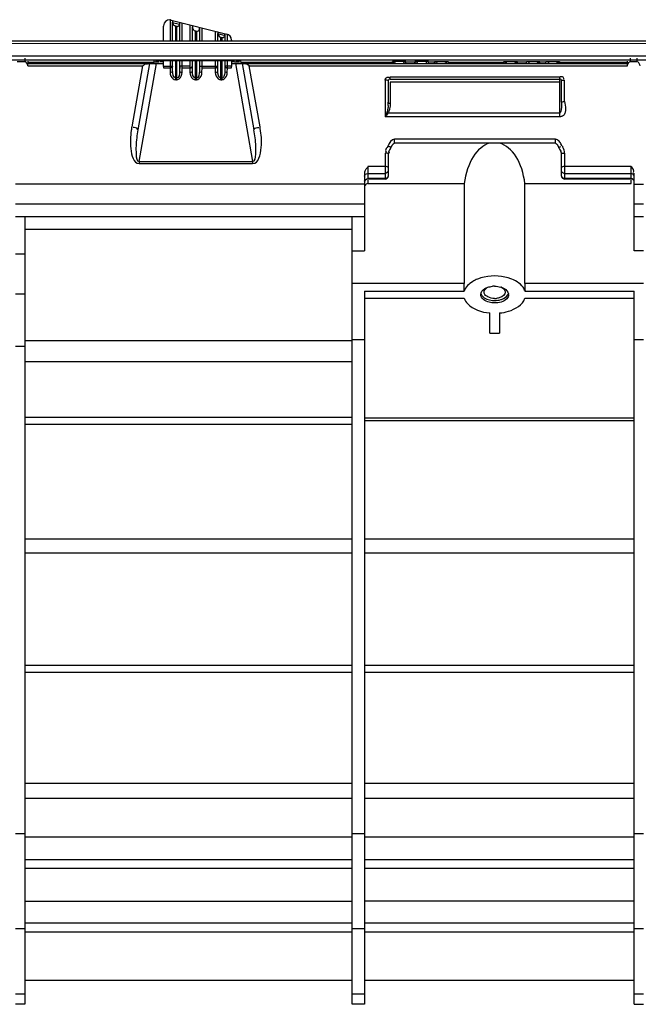
# Model space of a CAD drawing. Units: millimetres. Extents: x 0 to 210, y 92 to 205.
# Drawn here: x 45 to 51, y 155 to 164 of the extents above; entities that cross this region are included whole.
import ezdxf

# ---------------------------------------------------------------- set-up
doc = ezdxf.new("R2010")
doc.units = ezdxf.units.MM
doc.header["$MEASUREMENT"] = 0
doc.layers.get('0').update_dxf_attribs({"lineweight": 0})

msp = doc.modelspace()

# ---------------------------------------------------------------- linework, layer by layer
at = {"color": 18, "lineweight": 25, "true_color": 0x000000}
for p, q in [((46.5259, 163.969), (46.5259, 164.1088)), ((46.5871, 164.1671), (46.5871, 163.969)), ((46.597, 164.1643), (47.1122, 164.0355)), ((46.6109, 163.969), (46.6109, 164.1445)), ((46.611, 164.1435), (46.6764, 164.1272)), ((46.6395, 163.969), (46.6395, 164.1089)), ((46.6395, 164.1089), (46.6478, 164.1068)), ((46.6478, 164.1068), (46.6478, 163.969)), ((46.6764, 164.1282), (46.6764, 163.969)), ((46.7003, 163.969), (46.7003, 164.1385)), ((46.7702, 164.121), (46.7702, 163.969)), ((46.7936, 164.1151), (46.7941, 164.0994)), ((46.7941, 163.969), (46.7941, 164.0994)), ((46.8596, 164.0831), (46.86, 164.0986)), ((46.8596, 164.0831), (46.8596, 163.969)), ((46.8834, 163.969), (46.8834, 164.0927)), ((46.8227, 163.969), (46.8227, 164.0636)), ((46.8227, 164.0636), (46.831, 164.0616)), ((46.831, 164.0616), (46.831, 163.969)), ((47.0049, 164.0623), (47.0049, 163.969)), ((47.0288, 163.969), (47.0288, 164.0405)), ((47.0289, 164.0391), (47.0942, 164.0227)), ((47.0574, 163.969), (47.0574, 164.005)), ((47.0574, 164.005), (47.0656, 164.0029)), ((47.0656, 164.0029), (47.0656, 163.969)), ((47.0942, 164.0243), (47.0942, 163.969)), ((47.1181, 163.969), (47.1181, 164.0337)), ((73.1012, 163.9691), (37.8242, 163.969)), ((37.8242, 163.9483), (73.1024, 163.9517)), ((47.1555, 163.98), (47.1555, 163.969)), ((45.2429, 163.8121), (45.2429, 163.7808)), ((50.8478, 163.7808), (50.8478, 163.8121)), ((50.905, 163.8121), (50.905, 163.7808)), ((45.1742, 163.7808), (45.2429, 163.7808)), ((45.2712, 163.775), (46.4412, 163.775)), ((45.2712, 163.7622), (46.5259, 163.7622)), ((45.2712, 163.7412), (46.333, 163.7415)), ((45.2715, 163.7836), (45.2715, 163.7665)), ((46.333, 163.7415), (46.2336, 163.1768)), ((46.3975, 163.7622), (46.29, 163.151)), ((46.3023, 162.856), (46.4617, 163.7622)), ((46.4412, 163.7802), (46.4412, 163.7862)), ((46.4525, 163.7866), (46.4547, 163.7865)), ((47.1843, 163.7877), (46.4975, 163.7877)), ((46.5259, 163.7787), (46.4975, 163.7787)), ((46.5259, 163.7354), (46.5259, 163.7877)), ((46.5259, 163.7368), (46.61, 163.7368)), ((46.5259, 163.734), (46.5259, 163.723)), ((46.5259, 163.723), (46.5871, 163.723)), ((46.5871, 163.7877), (46.5871, 163.723)), ((46.5871, 163.723), (46.588, 163.6792)), ((46.6109, 163.693), (46.61, 163.7368)), ((46.6109, 163.693), (46.6109, 163.7877)), ((46.6395, 163.6128), (46.6395, 163.7877)), ((46.6478, 163.7877), (46.6478, 163.6128)), ((46.6764, 163.7877), (46.6764, 163.693)), ((46.6774, 163.7368), (46.6764, 163.693)), ((46.7702, 163.7368), (46.6774, 163.7368)), ((46.6993, 163.6792), (46.7003, 163.723)), ((46.7003, 163.723), (46.7003, 163.7877)), ((46.7003, 163.723), (46.7702, 163.723)), ((46.7702, 163.7877), (46.7702, 163.723)), ((46.7702, 163.723), (46.7712, 163.6792)), ((46.7941, 163.693), (46.7931, 163.7368)), ((46.7941, 163.693), (46.7941, 163.7877)), ((46.8227, 163.6128), (46.8227, 163.7877)), ((46.831, 163.7877), (46.831, 163.6128)), ((46.8596, 163.7877), (46.8596, 163.693)), ((46.8605, 163.7368), (46.8596, 163.693)), ((46.8605, 163.7368), (47.0278, 163.7368)), ((46.8825, 163.6792), (46.8834, 163.723)), ((46.8834, 163.723), (46.8834, 163.7877)), ((46.8834, 163.723), (47.0049, 163.723)), ((47.0049, 163.7877), (47.0049, 163.723)), ((47.0049, 163.723), (47.0059, 163.6792)), ((47.0288, 163.693), (47.0278, 163.7368)), ((47.0288, 163.693), (47.0288, 163.7877)), ((47.0574, 163.6128), (47.0574, 163.7877)), ((47.0656, 163.7877), (47.0656, 163.6128)), ((47.0942, 163.7877), (47.0942, 163.693)), ((47.0952, 163.7368), (47.0942, 163.693)), ((47.1555, 163.7368), (47.0952, 163.7368)), ((47.1171, 163.6792), (47.1181, 163.723)), ((47.1181, 163.723), (47.1181, 163.7877)), ((47.1181, 163.723), (47.1555, 163.723)), ((47.1555, 163.7877), (47.1555, 163.7354)), ((47.1843, 163.7787), (47.1555, 163.7787)), ((47.1555, 163.7622), (47.2552, 163.7622)), ((47.1555, 163.723), (47.1555, 163.734)), ((47.1919, 163.7622), (47.3514, 162.856)), ((47.2293, 163.7798), (47.2272, 163.7798)), ((47.2406, 163.7862), (47.2406, 163.7802)), ((47.2406, 163.775), (48.6566, 163.775)), ((47.2561, 163.7622), (47.3637, 163.151)), ((47.2561, 163.7622), (50.8192, 163.7622)), ((47.42, 163.1768), (47.3207, 163.7415)), ((47.3207, 163.7415), (48.3866, 163.7412)), ((48.3866, 163.7412), (48.4152, 163.7413)), ((48.4152, 163.7413), (50.2089, 163.7412)), ((48.6439, 163.7781), (48.6439, 163.7814)), ((48.7698, 163.7814), (48.6439, 163.7814)), ((48.6485, 163.7776), (48.6494, 163.7774)), ((48.7698, 163.7645), (48.7698, 163.7814)), ((48.7698, 163.7794), (48.8528, 163.7794)), ((48.8528, 163.7622), (48.8528, 163.7814)), ((48.9787, 163.7814), (48.8528, 163.7814)), ((48.9787, 163.7814), (48.9736, 163.7812)), ((48.9787, 163.7622), (48.9787, 163.7814)), ((48.9787, 163.7794), (49.0331, 163.7794)), ((49.0331, 163.7645), (49.0331, 163.7814)), ((49.0331, 163.7814), (49.159, 163.7814)), ((49.159, 163.7814), (49.159, 163.775)), ((49.159, 163.775), (49.6742, 163.775)), ((49.6742, 163.775), (49.6742, 163.7814)), ((49.6742, 163.7814), (49.8001, 163.7814)), ((49.8001, 163.7645), (49.8001, 163.7794)), ((49.8001, 163.7794), (49.8831, 163.7794)), ((49.8831, 163.7814), (50.009, 163.7814)), ((49.8831, 163.7622), (49.8831, 163.7794)), ((50.009, 163.7622), (50.009, 163.7794)), ((50.009, 163.7794), (50.0634, 163.7794)), ((50.0634, 163.7814), (50.1893, 163.7814)), ((50.0634, 163.7814), (50.0685, 163.7812)), ((50.0634, 163.7645), (50.0634, 163.7794)), ((50.1766, 163.775), (50.8192, 163.775)), ((50.1893, 163.7814), (50.1893, 163.7781)), ((50.2089, 163.7412), (50.8203, 163.7409)), ((50.8192, 163.7622), (50.8192, 163.7835)), ((50.8203, 163.7409), (50.8203, 163.7523)), ((50.8478, 163.7808), (50.905, 163.7808)), ((46.6478, 163.6266), (46.6395, 163.6266)), ((46.831, 163.6266), (46.8227, 163.6266)), ((47.0656, 163.6266), (47.0574, 163.6266)), ((48.6234, 163.6246), (48.6234, 163.641)), ((48.6234, 163.641), (50.1917, 163.641)), ((48.6234, 163.6191), (48.6234, 163.6246)), ((50.1917, 163.6246), (50.1917, 163.641)), ((50.1917, 163.2687), (50.1917, 163.6246)), ((46.6395, 163.6128), (46.6478, 163.6128)), ((46.8227, 163.6128), (46.831, 163.6128)), ((47.0574, 163.6128), (47.0656, 163.6128)), ((48.5776, 163.6098), (48.5776, 163.2687)), ((48.6062, 163.6019), (48.6062, 163.4042)), ((48.6234, 163.6191), (50.1917, 163.6191)), ((48.6234, 163.5918), (48.6234, 163.3941)), ((50.1917, 163.5918), (48.6234, 163.5918)), ((50.2089, 163.4042), (50.2089, 163.6019)), ((50.2375, 163.4119), (50.2375, 163.6098)), ((50.1917, 163.2687), (48.5776, 163.2687)), ((50.1917, 163.3044), (48.6033, 163.3044)), ((50.1516, 163.0622), (48.6634, 163.0622)), ((48.6635, 163.0257), (48.6634, 163.0622)), ((50.1516, 163.0257), (48.6635, 163.0257)), ((50.1516, 163.0257), (50.1516, 163.0622)), ((48.5776, 162.9349), (48.5776, 162.6938)), ((48.6062, 162.927), (48.6062, 162.7224)), ((48.6106, 162.9484), (48.6106, 162.9483)), ((50.1846, 162.9822), (50.1901, 162.972)), ((50.2051, 162.9469), (50.2045, 162.9483)), ((50.2089, 162.7224), (50.2089, 162.927)), ((50.2375, 162.9349), (50.2375, 162.6938)), ((46.3023, 162.856), (46.3023, 162.8373)), ((46.3023, 162.856), (47.3514, 162.856)), ((46.3023, 162.8373), (47.3514, 162.8373)), ((47.3514, 162.856), (47.3514, 162.8373)), ((48.4162, 162.8096), (48.4162, 162.6938)), ((48.5776, 162.8096), (48.4162, 162.8096)), ((50.8522, 162.8096), (50.2375, 162.8096)), ((50.8522, 162.6938), (50.8522, 162.8096)), ((48.3876, 162.7481), (48.3876, 162.029)), ((48.4162, 162.7461), (48.5776, 162.7461)), ((50.2375, 162.7459), (50.8522, 162.7458)), ((50.8808, 162.029), (50.8808, 162.7481)), ((48.3876, 162.6482), (45.157, 162.6482)), ((48.5776, 162.6984), (48.4162, 162.6984)), ((48.5776, 162.6938), (48.4162, 162.6938)), ((48.4162, 162.6848), (48.4162, 162.6518)), ((48.4162, 162.6518), (49.3094, 162.6518)), ((49.3094, 162.6518), (49.3094, 161.7281)), ((49.8702, 161.7281), (49.8702, 162.6518)), ((49.8702, 162.6518), (50.8522, 162.6518)), ((50.8522, 162.6984), (50.2375, 162.6984)), ((50.8522, 162.6938), (50.2375, 162.6938)), ((50.8522, 162.6518), (50.8522, 162.6848)), ((50.8808, 162.6482), (50.9667, 162.6482)), ((48.3876, 162.463), (45.157, 162.463)), ((50.9667, 162.463), (50.8808, 162.463)), ((45.157, 162.3486), (48.3876, 162.3486)), ((45.2429, 162.3486), (45.2429, 155.0627)), ((48.2731, 155.0627), (48.2731, 162.3486)), ((50.8808, 162.3486), (50.9667, 162.3486)), ((45.2429, 162.2296), (48.2731, 162.2296)), ((45.157, 162.0032), (45.2429, 162.0032)), ((48.2731, 162.029), (48.3876, 162.029)), ((50.9667, 162.029), (50.8808, 162.029)), ((49.3094, 161.7281), (48.2731, 161.7281)), ((50.9667, 161.7281), (49.8702, 161.7281)), ((45.2429, 161.6283), (45.157, 161.6283)), ((48.3876, 161.6578), (48.3876, 155.0627)), ((48.3876, 161.6578), (49.3085, 161.6578)), ((49.871, 161.6578), (50.8808, 161.6578)), ((50.8808, 155.0627), (50.8808, 161.6578)), ((48.3876, 161.5914), (49.3094, 161.5914)), ((49.8702, 161.5914), (50.8808, 161.5914)), ((49.544, 161.268), (49.544, 161.4559)), ((49.6355, 161.4559), (49.6355, 161.268)), ((49.544, 161.268), (49.6355, 161.268)), ((48.2731, 161.1981), (45.2429, 161.1981)), ((48.2731, 161.2114), (48.3876, 161.2114)), ((50.8808, 161.2114), (50.9667, 161.2114)), ((45.157, 161.1482), (45.2429, 161.1482)), ((45.2429, 161.006), (48.2731, 161.006)), ((48.2731, 160.4905), (45.2429, 160.4905)), ((48.3876, 160.4852), (50.8808, 160.4852)), ((50.8808, 160.4577), (48.3876, 160.4577)), ((45.2429, 160.4273), (48.2731, 160.4273)), ((48.2731, 159.3643), (45.2429, 159.3643)), ((50.8808, 159.3643), (48.3876, 159.3643)), ((45.2429, 159.2368), (48.2731, 159.2368)), ((48.3876, 159.2368), (50.8808, 159.2368)), ((48.2731, 158.197), (45.2429, 158.197)), ((50.8808, 158.197), (48.3876, 158.197)), ((45.2429, 158.1327), (48.2731, 158.1327)), ((48.3876, 158.1327), (50.8808, 158.1327)), ((48.2731, 157.1056), (45.2429, 157.1056)), ((50.8808, 157.1056), (48.3876, 157.1056)), ((45.2429, 156.9693), (48.2731, 156.9693)), ((48.3876, 156.9693), (50.8808, 156.9693)), ((45.2429, 156.6398), (45.157, 156.6398)), ((45.2429, 156.6116), (48.2731, 156.6116)), ((48.3876, 156.6398), (48.2731, 156.6398)), ((48.3876, 156.6116), (50.8808, 156.6116)), ((50.9667, 156.6398), (50.8808, 156.6398)), ((48.2731, 156.3979), (45.2429, 156.3979)), ((50.8808, 156.3979), (48.3876, 156.3979)), ((45.2429, 156.3219), (48.2731, 156.3219)), ((48.3876, 156.3218), (50.8808, 156.3218)), ((45.2429, 156.0154), (48.2731, 156.0154)), ((50.8808, 156.0154), (48.3876, 156.0154)), ((48.2731, 155.8116), (45.2429, 155.8116)), ((50.8808, 155.8116), (48.3876, 155.8116)), ((45.157, 155.7628), (45.2429, 155.7628)), ((45.2429, 155.7333), (48.2731, 155.7333)), ((48.2731, 155.7628), (48.3876, 155.7628)), ((48.3876, 155.7333), (50.8808, 155.7333)), ((50.8808, 155.7628), (50.9667, 155.7628)), ((48.2731, 155.2839), (45.2429, 155.2839)), ((50.8808, 155.2839), (48.3876, 155.2839)), ((45.2429, 155.1556), (45.157, 155.1556)), ((48.3876, 155.1556), (48.2731, 155.1556)), ((50.9667, 155.1556), (50.8808, 155.1556)), ((45.2429, 155.0627), (45.157, 155.0627)), ((48.3876, 155.0627), (48.2731, 155.0627)), ((50.8808, 155.0627), (50.9667, 155.0627))]:
    msp.add_line(p, q, dxfattribs=at)
for points in [[(46.61, 164.1607), (46.6101, 164.16), (46.6102, 164.159), (46.6103, 164.1577), (46.6104, 164.1561), (46.6106, 164.1541), (46.6107, 164.152), (46.6108, 164.1497), (46.6108, 164.1472), (46.6109, 164.1445)], [(46.6764, 164.1282), (46.6765, 164.131), (46.6766, 164.1336), (46.6767, 164.1358), (46.6768, 164.1378), (46.6769, 164.1396), (46.677, 164.1411), (46.6771, 164.1423), (46.6772, 164.1432), (46.6774, 164.1439)], [(46.6786, 164.1439), (46.6783, 164.144), (46.6781, 164.144), (46.6779, 164.144), (46.6777, 164.144), (46.6776, 164.144), (46.6775, 164.144), (46.6775, 164.144), (46.6774, 164.1439), (46.6774, 164.1438)], [(47.0278, 164.0563), (47.0279, 164.0556), (47.0281, 164.0546), (47.0282, 164.0534), (47.0283, 164.0517), (47.0284, 164.0498), (47.0285, 164.0477), (47.0286, 164.0454), (47.0287, 164.043), (47.0288, 164.0405)], [(47.0942, 164.0243), (47.0943, 164.027), (47.0944, 164.0294), (47.0945, 164.0316), (47.0946, 164.0336), (47.0947, 164.0353), (47.0948, 164.0367), (47.095, 164.0379), (47.0951, 164.0389), (47.0952, 164.0396)], [(27.7701, 163.8354), (27.7734, 163.8352), (27.7767, 163.8351), (27.78, 163.8349), (27.7834, 163.8348), (27.7867, 163.8347), (27.79, 163.8346), (27.7933, 163.8346), (71.0403, 163.8346)], [(27.7683, 163.799), (27.7718, 163.7988), (27.7754, 163.7986), (27.7789, 163.7984), (27.7825, 163.7983), (27.786, 163.7982), (27.7896, 163.7981), (27.7931, 163.7981), (71.0405, 163.7981)], [(46.4412, 163.7802), (46.4419, 163.7799), (46.444, 163.7797)], [(46.61, 163.7368), (46.6095, 163.7344), (46.6084, 163.7321), (46.6067, 163.73), (46.6044, 163.728), (46.6016, 163.7263), (46.5984, 163.7249), (46.5948, 163.7239), (46.591, 163.7232), (46.5871, 163.723)], [(46.7702, 163.723), (46.7748, 163.7233), (46.7791, 163.7242), (46.7828, 163.7254), (46.7861, 163.727), (46.7887, 163.7288), (46.7906, 163.7308), (46.792, 163.7328), (46.7928, 163.7348), (46.7931, 163.7368)], [(47.0278, 163.7368), (47.0274, 163.7344), (47.0263, 163.7321), (47.0246, 163.73), (47.0223, 163.728), (47.0195, 163.7263), (47.0162, 163.7249), (47.0126, 163.7239), (47.0088, 163.7232), (47.0049, 163.723)], [(47.0963, 163.7328), (47.0976, 163.7308), (47.0996, 163.7289), (47.1022, 163.7271), (47.1053, 163.7255), (47.1091, 163.7242), (47.1134, 163.7233), (47.1181, 163.723)], [(48.6475, 163.7775), (48.6448, 163.7778), (48.6439, 163.7781)], [(48.6509, 163.7741), (48.6498, 163.7728), (48.6486, 163.7713)], [(48.8598, 163.7741), (48.8587, 163.7728), (48.8575, 163.7713)], [(49.0401, 163.7741), (49.039, 163.7728), (49.0378, 163.7713)], [(49.152, 163.774), (49.1531, 163.7727), (49.1543, 163.7712)], [(49.7931, 163.774), (49.7942, 163.7727), (49.7954, 163.7712)], [(50.002, 163.774), (50.0031, 163.7727), (50.0043, 163.7712)], [(50.1823, 163.774), (50.1834, 163.7727), (50.1846, 163.7712)], [(50.8207, 163.7505), (50.8207, 163.7541), (50.8207, 163.7568), (50.8206, 163.7587), (50.8205, 163.7598), (50.8203, 163.7606), (50.8201, 163.7613), (50.8198, 163.762), (50.8195, 163.7622), (50.8191, 163.7618)], [(48.6062, 163.4042), (48.6065, 163.4024), (48.6072, 163.4007), (48.6085, 163.3991), (48.6102, 163.3977), (48.6123, 163.3964), (48.6148, 163.3954), (48.6175, 163.3947), (48.6204, 163.3942), (48.6234, 163.3941)], [(48.5937, 163.3106), (48.5946, 163.3097), (48.5956, 163.3089), (48.5966, 163.3081), (48.5977, 163.3074), (48.5988, 163.3067), (48.5999, 163.306), (48.601, 163.3054), (48.6022, 163.3049), (48.6033, 163.3044)], [(48.6041, 163.0011), (48.6027, 162.998), (48.6009, 162.995)], [(48.6303, 162.9826), (48.631, 162.9852), (48.6291, 162.9883)], [(48.6306, 162.9825), (48.6319, 162.9854), (48.6331, 162.9881), (48.6343, 162.9909), (48.6356, 162.9936), (48.6369, 162.9962)], [(48.6369, 162.9962), (48.6383, 162.9989), (48.6397, 163.0014), (48.6412, 163.0039), (48.6427, 163.0064), (48.6442, 163.0087), (48.6457, 163.0109)], [(48.6457, 163.0109), (48.6473, 163.013), (48.6489, 163.015), (48.6505, 163.017)], [(48.6505, 163.017), (48.6522, 163.0188), (48.6542, 163.0206), (48.6562, 163.0223), (48.6584, 163.0238), (48.6606, 163.025), (48.6625, 163.0256), (48.6635, 163.0257)], [(50.1516, 163.0257), (50.1531, 163.0255), (50.1555, 163.0245), (50.1579, 163.0231), (50.1599, 163.0215), (50.1618, 163.0198), (50.1637, 163.0179), (50.1654, 163.016), (50.167, 163.014), (50.1687, 163.0119), (50.1702, 163.0097), (50.1718, 163.0074), (50.1733, 163.005), (50.1748, 163.0024), (50.1763, 162.9999)], [(50.1763, 162.9999), (50.1777, 162.9972), (50.179, 162.9945), (50.1804, 162.9918), (50.1816, 162.989), (50.1829, 162.9862), (50.1841, 162.9834), (50.1845, 162.9824)], [(50.1848, 162.9826), (50.1841, 162.9852), (50.186, 162.9883)], [(48.6106, 162.9483), (48.6152, 162.9574), (48.6207, 162.9657), (48.6267, 162.9746), (48.6306, 162.9823)], [(48.6133, 162.9404), (48.6146, 162.9371), (48.6163, 162.9336)], [(50.1901, 162.972), (50.1966, 162.9626), (50.2022, 162.9534), (50.2051, 162.9469)]]:
    msp.add_lwpolyline(points, dxfattribs=at)
for points, knots in [([(46.587, 164.1659), (46.5555, 164.168), (46.5282, 164.1442), (46.526, 164.1126), (46.5259, 164.1114), (46.5259, 164.1101), (46.5259, 164.1088)], [0, 0, 0, 0, 1, 1, 1, 2, 2, 2, 2]), ([(46.6478, 164.1068), (46.6494, 164.1064), (46.6511, 164.1062), (46.6528, 164.1062), (46.6544, 164.1062), (46.6561, 164.1064), (46.6576, 164.1068)], [0, 0, 0, 0, 1, 1, 1, 2, 2, 2, 2]), ([(46.6576, 164.1068), (46.6596, 164.1073), (46.6616, 164.1081), (46.6634, 164.1091), (46.6652, 164.1101), (46.6669, 164.1113), (46.6684, 164.1126)], [0, 0, 0, 0, 1, 1, 1, 2, 2, 2, 2]), ([(46.6684, 164.1126), (46.6707, 164.1146), (46.6726, 164.1169), (46.6741, 164.1196), (46.6754, 164.122), (46.6763, 164.1246), (46.6764, 164.1272)], [0, 0, 0, 0, 1, 1, 1, 2, 2, 2, 2]), ([(47.0656, 164.0029), (47.0705, 164.0017), (47.076, 164.0026), (47.0806, 164.0048), (47.0851, 164.007), (47.0889, 164.0104), (47.0914, 164.0146)], [0, 0, 0, 0, 1, 1, 1, 2, 2, 2, 2]), ([(47.0914, 164.0146), (47.0922, 164.0158), (47.0929, 164.0172), (47.0934, 164.0187), (47.0938, 164.02), (47.0941, 164.0214), (47.0942, 164.0227)], [0, 0, 0, 0, 1, 1, 1, 2, 2, 2, 2]), ([(45.2712, 163.7412), (45.2708, 163.7458), (45.271, 163.7504), (45.2708, 163.7552), (45.2707, 163.7574), (45.2706, 163.7598), (45.2713, 163.7619)], [0, 0, 0, 0, 1, 1, 1, 2, 2, 2, 2]), ([(46.444, 163.7797), (46.4451, 163.7796), (46.4462, 163.7795), (46.4473, 163.7794), (46.4488, 163.7793), (46.4503, 163.7793), (46.4518, 163.7792)], [0, 0, 0, 0, 1, 1, 1, 2, 2, 2, 2]), ([(46.4691, 163.7875), (46.4632, 163.7874), (46.4474, 163.791), (46.4515, 163.7872), (46.4518, 163.7869), (46.4522, 163.7866), (46.4525, 163.7866)], [0, 0, 0, 0, 1, 1, 1, 2, 2, 2, 2]), ([(46.4518, 163.7792), (46.456, 163.779), (46.4601, 163.779), (46.4643, 163.7789), (46.47, 163.7789), (46.4757, 163.7789), (46.4814, 163.779)], [0, 0, 0, 0, 1, 1, 1, 2, 2, 2, 2]), ([(47.2406, 163.7862), (47.2406, 163.7886), (47.2367, 163.7876), (47.2334, 163.787), (47.2238, 163.7853), (47.2193, 163.7875), (47.2122, 163.7875)], [0, 0, 0, 0, 1, 1, 1, 2, 2, 2, 2]), ([(47.2128, 163.7789), (47.2187, 163.7789), (47.2346, 163.7755), (47.2304, 163.7792), (47.2301, 163.7795), (47.2297, 163.7797), (47.2293, 163.7798)], [0, 0, 0, 0, 1, 1, 1, 2, 2, 2, 2]), ([(48.6582, 163.7773), (48.657, 163.7774), (48.6557, 163.7771), (48.6546, 163.7767), (48.6532, 163.7761), (48.652, 163.7751), (48.6509, 163.7741)], [0, 0, 0, 0, 1, 1, 1, 2, 2, 2, 2]), ([(48.6708, 163.7626), (48.6697, 163.7662), (48.6681, 163.7697), (48.6656, 163.7727), (48.6636, 163.775), (48.6611, 163.777), (48.6582, 163.7773)], [0, 0, 0, 0, 1, 1, 1, 2, 2, 2, 2]), ([(48.7698, 163.7814), (48.7637, 163.7812), (48.7562, 163.7817), (48.7517, 163.7779), (48.7466, 163.7737), (48.745, 163.7643), (48.7472, 163.7579)], [0, 0, 0, 0, 1, 1, 1, 2, 2, 2, 2]), ([(48.8797, 163.7626), (48.8782, 163.7675), (48.8762, 163.7733), (48.8715, 163.7756), (48.8679, 163.7773), (48.8626, 163.7768), (48.8598, 163.7741)], [0, 0, 0, 0, 1, 1, 1, 2, 2, 2, 2]), ([(48.9736, 163.7812), (48.9687, 163.7808), (48.963, 163.7803), (48.9593, 163.7771), (48.9555, 163.7737), (48.9538, 163.7671), (48.955, 163.762)], [0, 0, 0, 0, 1, 1, 1, 2, 2, 2, 2]), ([(49.058, 163.7677), (49.0562, 163.7713), (49.0538, 163.7754), (49.05, 163.7766), (49.0468, 163.7776), (49.0425, 163.7765), (49.0401, 163.7741)], [0, 0, 0, 0, 1, 1, 1, 2, 2, 2, 2]), ([(49.1322, 163.7626), (49.1337, 163.7675), (49.1356, 163.7734), (49.1404, 163.7756), (49.144, 163.7772), (49.1492, 163.7768), (49.152, 163.774)], [0, 0, 0, 0, 1, 1, 1, 2, 2, 2, 2]), ([(49.6742, 163.7814), (49.68, 163.7812), (49.6865, 163.7817), (49.6913, 163.7784), (49.6962, 163.7751), (49.6993, 163.7678), (49.698, 163.762)], [0, 0, 0, 0, 1, 1, 1, 2, 2, 2, 2]), ([(49.692, 163.7673), (49.6894, 163.7695), (49.6866, 163.7715), (49.6834, 163.7729), (49.6805, 163.7742), (49.6773, 163.775), (49.6742, 163.775)], [0, 0, 0, 0, 1, 1, 1, 2, 2, 2, 2]), ([(49.7752, 163.7676), (49.777, 163.7712), (49.7794, 163.7753), (49.7831, 163.7765), (49.7864, 163.7776), (49.7906, 163.7764), (49.7931, 163.774)], [0, 0, 0, 0, 1, 1, 1, 2, 2, 2, 2]), ([(49.8831, 163.7814), (49.8889, 163.7812), (49.8954, 163.7817), (49.9002, 163.7784), (49.9051, 163.7751), (49.9082, 163.7678), (49.907, 163.762)], [0, 0, 0, 0, 1, 1, 1, 2, 2, 2, 2]), ([(49.9821, 163.7626), (49.9837, 163.7675), (49.9856, 163.7734), (49.9904, 163.7756), (49.994, 163.7772), (49.9992, 163.7768), (50.002, 163.774)], [0, 0, 0, 0, 1, 1, 1, 2, 2, 2, 2]), ([(50.0685, 163.7812), (50.0735, 163.7808), (50.0791, 163.7803), (50.0828, 163.7771), (50.0867, 163.7737), (50.0883, 163.7671), (50.0873, 163.762)], [0, 0, 0, 0, 1, 1, 1, 2, 2, 2, 2]), ([(50.1624, 163.7626), (50.164, 163.7675), (50.1659, 163.7734), (50.1707, 163.7756), (50.1743, 163.7772), (50.1795, 163.7768), (50.1823, 163.774)], [0, 0, 0, 0, 1, 1, 1, 2, 2, 2, 2]), ([(50.1893, 163.7781), (50.1893, 163.7776), (50.1886, 163.7777), (50.1879, 163.7777), (50.1861, 163.7779), (50.1852, 163.7775), (50.1838, 163.7774)], [0, 0, 0, 0, 1, 1, 1, 2, 2, 2, 2]), ([(46.6109, 163.693), (46.6108, 163.6891), (46.6076, 163.6856), (46.604, 163.6834), (46.5991, 163.6802), (46.5935, 163.6793), (46.588, 163.6792)], [0, 0, 0, 0, 1, 1, 1, 2, 2, 2, 2]), ([(46.588, 163.6792), (46.5887, 163.6578), (46.598, 163.6339), (46.6158, 163.6214), (46.6228, 163.6165), (46.6311, 163.6133), (46.6395, 163.6128)], [0, 0, 0, 0, 1, 1, 1, 2, 2, 2, 2]), ([(46.6478, 163.6128), (46.6562, 163.6133), (46.6645, 163.6164), (46.6715, 163.6213), (46.6894, 163.6338), (46.6986, 163.6578), (46.6993, 163.6792)], [0, 0, 0, 0, 1, 1, 1, 2, 2, 2, 2]), ([(46.6993, 163.6792), (46.6938, 163.6793), (46.6882, 163.6802), (46.6833, 163.6834), (46.6798, 163.6856), (46.6766, 163.6891), (46.6764, 163.693)], [0, 0, 0, 0, 1, 1, 1, 2, 2, 2, 2]), ([(46.7941, 163.693), (46.7939, 163.6891), (46.7907, 163.6856), (46.7872, 163.6834), (46.7823, 163.6802), (46.7767, 163.6793), (46.7712, 163.6792)], [0, 0, 0, 0, 1, 1, 1, 2, 2, 2, 2]), ([(46.7712, 163.6792), (46.7718, 163.6578), (46.7811, 163.6339), (46.799, 163.6214), (46.806, 163.6165), (46.8143, 163.6133), (46.8227, 163.6128)], [0, 0, 0, 0, 1, 1, 1, 2, 2, 2, 2]), ([(46.831, 163.6128), (46.8394, 163.6133), (46.8477, 163.6164), (46.8547, 163.6213), (46.8726, 163.6338), (46.8818, 163.6578), (46.8825, 163.6792)], [0, 0, 0, 0, 1, 1, 1, 2, 2, 2, 2]), ([(46.8825, 163.6792), (46.8769, 163.6793), (46.8714, 163.6802), (46.8665, 163.6834), (46.8629, 163.6856), (46.8597, 163.6891), (46.8596, 163.693)], [0, 0, 0, 0, 1, 1, 1, 2, 2, 2, 2]), ([(47.0288, 163.693), (47.0286, 163.6891), (47.0254, 163.6856), (47.0219, 163.6834), (47.0169, 163.6802), (47.0114, 163.6793), (47.0059, 163.6792)], [0, 0, 0, 0, 1, 1, 1, 2, 2, 2, 2]), ([(47.0059, 163.6792), (47.0065, 163.6578), (47.0158, 163.6339), (47.0336, 163.6214), (47.0406, 163.6165), (47.049, 163.6133), (47.0574, 163.6128)], [0, 0, 0, 0, 1, 1, 1, 2, 2, 2, 2]), ([(47.0656, 163.6128), (47.074, 163.6133), (47.0824, 163.6164), (47.0894, 163.6213), (47.1072, 163.6338), (47.1165, 163.6578), (47.1171, 163.6792)], [0, 0, 0, 0, 1, 1, 1, 2, 2, 2, 2]), ([(47.0942, 163.693), (47.0942, 163.69), (47.0941, 163.687), (47.0939, 163.684), (47.0936, 163.681), (47.0933, 163.6781), (47.0929, 163.6752)], [0, 0, 0, 0, 1, 1, 1, 2, 2, 2, 2]), ([(47.1171, 163.6792), (47.1116, 163.6793), (47.1061, 163.6802), (47.1011, 163.6834), (47.0976, 163.6856), (47.0944, 163.6891), (47.0942, 163.693)], [0, 0, 0, 0, 1, 1, 1, 2, 2, 2, 2]), ([(48.5776, 163.6098), (48.5776, 163.612), (48.578, 163.6143), (48.5786, 163.6164), (48.5793, 163.6187), (48.5802, 163.6209), (48.5813, 163.623)], [0, 0, 0, 0, 1, 1, 1, 2, 2, 2, 2]), ([(48.5813, 163.623), (48.5847, 163.6292), (48.5896, 163.6354), (48.5964, 163.6376), (48.6028, 163.6396), (48.6109, 163.6381), (48.6156, 163.6335)], [0, 0, 0, 0, 1, 1, 1, 2, 2, 2, 2]), ([(50.1917, 163.641), (50.2014, 163.6411), (50.2132, 163.6446), (50.2207, 163.6381), (50.2262, 163.6333), (50.2295, 163.6232), (50.2255, 163.6172)], [0, 0, 0, 0, 1, 1, 1, 2, 2, 2, 2]), ([(48.6062, 163.6019), (48.6062, 163.6055), (48.6012, 163.6064), (48.597, 163.6073), (48.5892, 163.6087), (48.5841, 163.6098), (48.5776, 163.6098)], [0, 0, 0, 0, 1, 1, 1, 2, 2, 2, 2]), ([(50.2089, 163.6019), (50.2089, 163.6055), (50.2139, 163.6064), (50.2181, 163.6073), (50.2259, 163.6087), (50.231, 163.6098), (50.2375, 163.6098)], [0, 0, 0, 0, 1, 1, 1, 2, 2, 2, 2]), ([(48.6052, 163.375), (48.6049, 163.3696), (48.6044, 163.3641), (48.6039, 163.3587), (48.6033, 163.3532), (48.6026, 163.3478), (48.6018, 163.3423)], [0, 0, 0, 0, 1, 1, 1, 2, 2, 2, 2]), ([(50.2089, 163.4038), (50.2089, 163.4074), (50.2139, 163.4083), (50.2181, 163.4091), (50.2259, 163.4106), (50.231, 163.4117), (50.2375, 163.4117)], [0, 0, 0, 0, 1, 1, 1, 2, 2, 2, 2]), ([(48.6018, 163.3423), (48.6009, 163.337), (48.5998, 163.3316), (48.5985, 163.3263), (48.5972, 163.321), (48.5956, 163.3157), (48.5937, 163.3106)], [0, 0, 0, 0, 1, 1, 1, 2, 2, 2, 2]), ([(48.6183, 163.3435), (48.6172, 163.3385), (48.6159, 163.3335), (48.6144, 163.3286), (48.6128, 163.3237), (48.6109, 163.3189), (48.6087, 163.3142)], [0, 0, 0, 0, 1, 1, 1, 2, 2, 2, 2]), ([(50.2007, 163.3182), (50.1998, 163.3156), (50.1986, 163.3131), (50.1971, 163.3108), (50.1956, 163.3084), (50.1938, 163.3063), (50.1917, 163.3044)], [0, 0, 0, 0, 1, 1, 1, 2, 2, 2, 2]), ([(50.209, 163.2733), (50.2062, 163.2723), (50.2032, 163.2714), (50.2003, 163.2706), (50.1975, 163.2699), (50.1946, 163.2692), (50.1917, 163.2687)], [0, 0, 0, 0, 1, 1, 1, 2, 2, 2, 2]), ([(50.2366, 163.2953), (50.2345, 163.29), (50.2304, 163.2854), (50.2258, 163.2819), (50.2207, 163.2781), (50.2149, 163.2754), (50.209, 163.2733)], [0, 0, 0, 0, 1, 1, 1, 2, 2, 2, 2]), ([(50.2446, 163.3236), (50.2438, 163.3187), (50.2427, 163.3139), (50.2414, 163.3092), (50.24, 163.3045), (50.2384, 163.2998), (50.2366, 163.2953)], [0, 0, 0, 0, 1, 1, 1, 2, 2, 2, 2]), ([(50.2464, 163.343), (50.2464, 163.3398), (50.2462, 163.3365), (50.2459, 163.3333), (50.2456, 163.33), (50.2452, 163.3268), (50.2446, 163.3236)], [0, 0, 0, 0, 1, 1, 1, 2, 2, 2, 2]), ([(46.29, 163.151), (46.2904, 163.1531), (46.2892, 163.1553), (46.2879, 163.1571), (46.2788, 163.17), (46.2603, 163.1714), (46.2455, 163.1706)], [0, 0, 0, 0, 1, 1, 1, 2, 2, 2, 2]), ([(47.3637, 163.151), (47.3633, 163.1531), (47.3644, 163.1553), (47.3657, 163.1571), (47.3749, 163.17), (47.3933, 163.1714), (47.4081, 163.1706)], [0, 0, 0, 0, 1, 1, 1, 2, 2, 2, 2]), ([(46.2283, 163.1427), (46.2209, 163.0874), (46.217, 163.0402), (46.2246, 162.9755), (46.2318, 162.9142), (46.2494, 162.8373), (46.3023, 162.8373)], [0, 0, 0, 0, 1, 1, 1, 2, 2, 2, 2]), ([(46.29, 163.151), (46.2813, 163.1014), (46.2747, 163.0471), (46.2727, 163.0007), (46.2718, 162.9775), (46.272, 162.9562), (46.2734, 162.9248), (46.2748, 162.894), (46.2775, 162.8535), (46.3023, 162.856)], [0, 0, 0, 0, 1, 1, 1, 2, 2, 2, 3, 3, 3, 3]), ([(47.3514, 162.8373), (47.4074, 162.8372), (47.4239, 162.9203), (47.4301, 162.9858), (47.4366, 163.0548), (47.4316, 163.1044), (47.4224, 163.1627)], [0, 0, 0, 0, 1, 1, 1, 2, 2, 2, 2]), ([(47.3514, 162.856), (47.3763, 162.8535), (47.379, 162.8943), (47.3804, 162.9253), (47.3819, 162.9564), (47.382, 162.9776), (47.381, 163.0008), (47.379, 163.0472), (47.3724, 163.1014), (47.3637, 163.151)], [0, 0, 0, 0, 1, 1, 1, 2, 2, 2, 3, 3, 3, 3]), ([(48.6009, 162.995), (48.5936, 162.9831), (48.5804, 162.9713), (48.5815, 162.9579), (48.582, 162.9525), (48.5848, 162.9468), (48.5883, 162.9423)], [0, 0, 0, 0, 1, 1, 1, 2, 2, 2, 2]), ([(48.6291, 162.9883), (48.6274, 162.9899), (48.6253, 162.9909), (48.6232, 162.9918), (48.6198, 162.9931), (48.6162, 162.9939), (48.6126, 162.9945)], [0, 0, 0, 0, 1, 1, 1, 2, 2, 2, 2]), ([(50.186, 162.9883), (50.1877, 162.9898), (50.1898, 162.9909), (50.1919, 162.9917), (50.1953, 162.9931), (50.1989, 162.9939), (50.2025, 162.9944)], [0, 0, 0, 0, 1, 1, 1, 2, 2, 2, 2]), ([(50.211, 163.0011), (50.2103, 163.0027), (50.2097, 163.0042), (50.209, 163.0058), (50.2084, 163.0073), (50.2077, 163.0089), (50.207, 163.0104)], [0, 0, 0, 0, 1, 1, 1, 2, 2, 2, 2]), ([(50.2218, 162.9886), (50.2209, 162.9909), (50.22, 162.9933), (50.2192, 162.9957), (50.2185, 162.9979), (50.2178, 163.0002), (50.2172, 163.0025)], [0, 0, 0, 0, 1, 1, 1, 2, 2, 2, 2]), ([(48.6062, 162.927), (48.6062, 162.9306), (48.6012, 162.9315), (48.597, 162.9323), (48.5892, 162.9338), (48.5841, 162.9349), (48.5776, 162.9349)], [0, 0, 0, 0, 1, 1, 1, 2, 2, 2, 2]), ([(48.6115, 162.9483), (48.6116, 162.947), (48.6118, 162.9458), (48.6121, 162.9445), (48.6124, 162.9431), (48.6128, 162.9418), (48.6133, 162.9404)], [0, 0, 0, 0, 1, 1, 1, 2, 2, 2, 2]), ([(50.2089, 162.927), (50.2089, 162.9303), (50.2082, 162.9336), (50.2072, 162.9368), (50.2061, 162.9399), (50.2048, 162.9429), (50.2034, 162.9459)], [0, 0, 0, 0, 1, 1, 1, 2, 2, 2, 2]), ([(50.2089, 162.927), (50.2089, 162.9306), (50.2139, 162.9315), (50.2181, 162.9323), (50.2259, 162.9338), (50.231, 162.9349), (50.2375, 162.9349)], [0, 0, 0, 0, 1, 1, 1, 2, 2, 2, 2]), ([(48.3976, 162.7826), (48.4004, 162.7873), (48.4036, 162.7917), (48.4073, 162.7957), (48.4108, 162.7995), (48.4147, 162.8029), (48.419, 162.8057)], [0, 0, 0, 0, 1, 1, 1, 2, 2, 2, 2]), ([(48.6062, 162.8017), (48.6062, 162.8053), (48.6012, 162.8062), (48.597, 162.8071), (48.5892, 162.8086), (48.5841, 162.8096), (48.5776, 162.8096)], [0, 0, 0, 0, 1, 1, 1, 2, 2, 2, 2]), ([(50.2375, 162.8096), (50.231, 162.8096), (50.2259, 162.8086), (50.2181, 162.8071), (50.2139, 162.8062), (50.2089, 162.8053), (50.2089, 162.8017)], [0, 0, 0, 0, 1, 1, 1, 2, 2, 2, 2]), ([(48.3876, 162.7222), (48.3876, 162.7284), (48.3918, 162.7342), (48.3969, 162.7384), (48.4025, 162.7432), (48.4093, 162.7462), (48.4162, 162.7462)], [0, 0, 0, 0, 1, 1, 1, 2, 2, 2, 2]), ([(48.388, 162.755), (48.3886, 162.7598), (48.3898, 162.7646), (48.3914, 162.7692), (48.393, 162.7739), (48.3951, 162.7784), (48.3976, 162.7826)], [0, 0, 0, 0, 1, 1, 1, 2, 2, 2, 2]), ([(48.6062, 162.77), (48.6062, 162.7638), (48.602, 162.7581), (48.597, 162.7538), (48.5913, 162.749), (48.5845, 162.7461), (48.5776, 162.7461)], [0, 0, 0, 0, 1, 1, 1, 2, 2, 2, 2]), ([(48.6062, 162.7224), (48.6062, 162.7204), (48.6057, 162.7184), (48.6049, 162.7165), (48.6041, 162.7144), (48.6029, 162.7125), (48.6015, 162.7108)], [0, 0, 0, 0, 1, 1, 1, 2, 2, 2, 2]), ([(50.2165, 162.7551), (50.2143, 162.7572), (50.2124, 162.7595), (50.211, 162.7622), (50.2097, 162.7646), (50.2089, 162.7672), (50.2089, 162.7699)], [0, 0, 0, 0, 1, 1, 1, 2, 2, 2, 2]), ([(50.2089, 162.7224), (50.2089, 162.72), (50.2093, 162.7177), (50.2101, 162.7154), (50.211, 162.713), (50.2121, 162.7107), (50.2135, 162.7086)], [0, 0, 0, 0, 1, 1, 1, 2, 2, 2, 2]), ([(50.2375, 162.7459), (50.2337, 162.7459), (50.2298, 162.7469), (50.2263, 162.7485), (50.2227, 162.7501), (50.2193, 162.7524), (50.2165, 162.7551)], [0, 0, 0, 0, 1, 1, 1, 2, 2, 2, 2]), ([(48.6015, 162.7108), (48.5986, 162.7071), (48.5949, 162.7042), (48.5908, 162.702), (48.5867, 162.6998), (48.5821, 162.6984), (48.5776, 162.6984)], [0, 0, 0, 0, 1, 1, 1, 2, 2, 2, 2]), ([(50.2135, 162.7086), (50.2163, 162.7045), (50.2199, 162.7008), (50.2243, 162.6981), (50.2283, 162.6956), (50.2329, 162.6938), (50.2375, 162.6938)], [0, 0, 0, 0, 1, 1, 1, 2, 2, 2, 2]), ([(49.4312, 161.7692), (49.416, 161.7632), (49.4014, 161.7562), (49.3872, 161.7475), (49.3526, 161.7265), (49.3204, 161.6957), (49.3085, 161.6578)], [0, 0, 0, 0, 1, 1, 1, 2, 2, 2, 2]), ([(49.871, 161.6578), (49.867, 161.6705), (49.8607, 161.6825), (49.853, 161.6934), (49.8246, 161.7337), (49.7774, 161.7598), (49.731, 161.7757)], [0, 0, 0, 0, 1, 1, 1, 2, 2, 2, 2]), ([(49.461, 161.6259), (49.461, 161.6483), (49.4796, 161.6689), (49.4993, 161.6811), (49.5081, 161.6864), (49.517, 161.6902), (49.5264, 161.6934)], [0, 0, 0, 0, 1, 1, 1, 2, 2, 2, 2]), ([(49.5898, 161.5484), (49.5732, 161.5484), (49.5575, 161.5496), (49.5405, 161.5543), (49.5038, 161.5643), (49.461, 161.5902), (49.461, 161.6259)], [0, 0, 0, 0, 1, 1, 1, 2, 2, 2, 2]), ([(49.4624, 161.6373), (49.4645, 161.6288), (49.469, 161.6209), (49.4746, 161.6141), (49.4966, 161.587), (49.535, 161.5756), (49.5693, 161.5722)], [0, 0, 0, 0, 1, 1, 1, 2, 2, 2, 2]), ([(49.494, 161.6385), (49.4935, 161.6402), (49.4931, 161.6419), (49.4928, 161.6436), (49.4926, 161.6453), (49.4925, 161.647), (49.4925, 161.6487)], [0, 0, 0, 0, 1, 1, 1, 2, 2, 2, 2]), ([(49.6871, 161.6487), (49.6871, 161.6256), (49.6621, 161.607), (49.6392, 161.5983), (49.6286, 161.5943), (49.6185, 161.5924), (49.6078, 161.5912)], [0, 0, 0, 0, 1, 1, 1, 2, 2, 2, 2]), ([(49.6464, 161.5791), (49.6554, 161.5818), (49.664, 161.585), (49.6725, 161.5893), (49.6924, 161.5995), (49.7119, 161.6161), (49.7171, 161.6373)], [0, 0, 0, 0, 1, 1, 1, 2, 2, 2, 2]), ([(49.6531, 161.6934), (49.6618, 161.6904), (49.6701, 161.6869), (49.6783, 161.6822), (49.6972, 161.6711), (49.7153, 161.6532), (49.7181, 161.6321)], [0, 0, 0, 0, 1, 1, 1, 2, 2, 2, 2]), ([(49.3094, 161.5914), (49.3155, 161.5734), (49.3263, 161.5571), (49.3391, 161.5428), (49.3892, 161.4871), (49.4701, 161.4631), (49.544, 161.4559)], [0, 0, 0, 0, 1, 1, 1, 2, 2, 2, 2]), ([(49.6355, 161.4559), (49.6632, 161.4586), (49.69, 161.4634), (49.7175, 161.4718), (49.7814, 161.4913), (49.8494, 161.5302), (49.8702, 161.5914)], [0, 0, 0, 0, 1, 1, 1, 2, 2, 2, 2])]:
    msp.add_open_spline(points, degree=3, knots=knots, dxfattribs=at)
for points in [[(46.597, 164.1643), (46.5938, 164.1651), (46.5904, 164.1656), (46.5871, 164.1659)], [(46.611, 164.1435), (46.6114, 164.1294), (46.6246, 164.1107), (46.6388, 164.1113)], [(46.7941, 164.0994), (46.7945, 164.0834), (46.8072, 164.0675), (46.8227, 164.0636)], [(46.831, 164.0616), (46.8464, 164.0577), (46.8591, 164.0672), (46.8596, 164.0831)], [(47.0289, 164.0391), (47.0292, 164.025), (47.0426, 164.0068), (47.0566, 164.0074)], [(47.1555, 163.98), (47.1555, 164.0063), (47.1376, 164.0291), (47.1122, 164.0355)], [(45.2712, 163.7412), (45.27, 163.7574), (45.2591, 163.7808), (45.2429, 163.7808)], [(46.333, 163.7415), (46.3458, 163.7491), (46.3665, 163.7682), (46.3753, 163.7562)], [(46.4975, 163.7877), (46.488, 163.7877), (46.4785, 163.7876), (46.4691, 163.7875)], [(46.4814, 163.779), (46.483, 163.779), (46.4846, 163.779), (46.4861, 163.7791)], [(47.1843, 163.7787), (47.1938, 163.7787), (47.2033, 163.7788), (47.2128, 163.7789)], [(47.2004, 163.7874), (47.1988, 163.7873), (47.1972, 163.7873), (47.1957, 163.7873)], [(47.2122, 163.7875), (47.2083, 163.7875), (47.2043, 163.7874), (47.2004, 163.7874)], [(47.3207, 163.7415), (47.3079, 163.7491), (47.2871, 163.7682), (47.2783, 163.7562)], [(50.8203, 163.7523), (50.8228, 163.7653), (50.8346, 163.7808), (50.8478, 163.7808)], [(50.905, 163.7808), (50.9212, 163.7808), (50.9321, 163.7576), (50.9334, 163.7415)], [(46.6395, 163.6266), (46.6159, 163.6312), (46.6112, 163.6689), (46.6109, 163.693)], [(46.6764, 163.693), (46.6761, 163.6689), (46.6718, 163.625), (46.6478, 163.6266)], [(46.8227, 163.6266), (46.799, 163.6312), (46.7944, 163.6689), (46.7941, 163.693)], [(46.8596, 163.693), (46.8593, 163.6689), (46.855, 163.625), (46.831, 163.6266)], [(47.0574, 163.6266), (47.0337, 163.6312), (47.0291, 163.6689), (47.0288, 163.693)], [(47.0929, 163.6752), (47.0901, 163.6569), (47.0842, 163.6254), (47.0656, 163.6266)], [(48.6234, 163.6191), (48.6139, 163.6191), (48.6062, 163.6114), (48.6062, 163.6019)], [(50.2089, 163.6019), (50.2089, 163.6114), (50.2012, 163.6191), (50.1917, 163.6191)], [(48.6052, 163.375), (48.6059, 163.3847), (48.6062, 163.3944), (48.6062, 163.4042)], [(48.6234, 163.3941), (48.6234, 163.3771), (48.6218, 163.3601), (48.6183, 163.3435)], [(50.2089, 163.4041), (50.2089, 163.3754), (50.2106, 163.3452), (50.2007, 163.3182)], [(50.2375, 163.4119), (50.2375, 163.3887), (50.2467, 163.3662), (50.2464, 163.343)], [(48.5937, 163.3106), (48.5885, 163.2965), (48.5829, 163.2827), (48.5776, 163.2687)], [(48.6033, 163.3044), (48.5948, 163.2925), (48.5861, 163.2807), (48.5776, 163.2687)], [(48.6033, 163.3044), (48.6053, 163.3076), (48.6071, 163.3108), (48.6087, 163.3142)], [(46.2336, 163.1768), (46.2316, 163.1654), (46.2299, 163.1541), (46.2283, 163.1427)], [(47.4224, 163.1627), (47.4216, 163.1674), (47.4209, 163.1721), (47.42, 163.1768)], [(48.6634, 163.0622), (48.6351, 163.0622), (48.6148, 163.0274), (48.6041, 163.0011)], [(49.5434, 163.026), (49.4262, 162.994), (49.3331, 162.8452), (49.3094, 162.6518)], [(49.8702, 162.6518), (49.8464, 162.8452), (49.7533, 162.994), (49.6361, 163.026)], [(50.1859, 163.0437), (50.1772, 163.0533), (50.1646, 163.0622), (50.1516, 163.0622)], [(50.207, 163.0104), (50.2016, 163.0224), (50.1948, 163.034), (50.1859, 163.0437)], [(50.2375, 162.9349), (50.2375, 162.9535), (50.2285, 162.9712), (50.2218, 162.9886)], [(48.6106, 162.9484), (48.6077, 162.9414), (48.6062, 162.9339), (48.6062, 162.9264)], [(50.2089, 162.9264), (50.2089, 162.9339), (50.2074, 162.9414), (50.2045, 162.9483)], [(50.8522, 162.8096), (50.8639, 162.7937), (50.8822, 162.7702), (50.8716, 162.7535)], [(48.388, 162.755), (48.3877, 162.7527), (48.3876, 162.7504), (48.3876, 162.7481)], [(48.5776, 162.6938), (48.5911, 162.6938), (48.6062, 162.7089), (48.6062, 162.7224)], [(50.2375, 162.6984), (50.225, 162.6984), (50.2089, 162.7099), (50.2089, 162.7224)], [(50.8808, 162.7218), (50.8808, 162.7343), (50.8646, 162.7458), (50.8522, 162.7458)], [(48.3876, 162.6744), (48.3876, 162.6868), (48.4038, 162.6984), (48.4162, 162.6984)], [(48.4162, 162.6938), (48.4004, 162.6938), (48.3876, 162.681), (48.3876, 162.6652)], [(48.4162, 162.6518), (48.4057, 162.6518), (48.396, 162.6441), (48.391, 162.6318)], [(50.8808, 162.6744), (50.8808, 162.6868), (50.8646, 162.6984), (50.8522, 162.6984)], [(50.8706, 162.6871), (50.8654, 162.6914), (50.8589, 162.6938), (50.8522, 162.6938)], [(49.7161, 161.7804), (49.6353, 161.8043), (49.5442, 161.8043), (49.4634, 161.7804)], [(49.3085, 161.6578), (49.309, 161.6807), (49.3097, 161.7037), (49.3089, 161.7266)], [(49.4634, 161.7804), (49.4525, 161.7772), (49.4417, 161.7735), (49.4312, 161.7692)], [(49.731, 161.7757), (49.726, 161.7774), (49.7211, 161.7789), (49.7161, 161.7804)], [(49.8702, 161.7281), (49.8702, 161.7044), (49.8703, 161.6806), (49.8713, 161.6569)], [(49.4925, 161.6487), (49.4925, 161.6632), (49.503, 161.6775), (49.5147, 161.686)], [(49.5271, 161.6039), (49.5129, 161.6111), (49.4985, 161.6232), (49.494, 161.6385)], [(49.5264, 161.6934), (49.5402, 161.6981), (49.5548, 161.701), (49.5693, 161.7024)], [(49.5898, 161.7034), (49.5829, 161.7034), (49.5761, 161.703), (49.5693, 161.7024)], [(49.5898, 161.7034), (49.6088, 161.7034), (49.6281, 161.7009), (49.6464, 161.6955)], [(49.6531, 161.6934), (49.6509, 161.6941), (49.6487, 161.6948), (49.6464, 161.6955)], [(49.653, 161.6932), (49.6696, 161.6847), (49.6871, 161.6674), (49.6871, 161.6487)], [(49.7185, 161.6259), (49.7185, 161.612), (49.7113, 161.5978), (49.7017, 161.5876)], [(49.7185, 161.6259), (49.7185, 161.628), (49.7184, 161.63), (49.7181, 161.6321)], [(49.5898, 161.5902), (49.5684, 161.5902), (49.5462, 161.5943), (49.5271, 161.6039)], [(49.5693, 161.5722), (49.5761, 161.5716), (49.5829, 161.5712), (49.5898, 161.5712)], [(49.5898, 161.5902), (49.5958, 161.5902), (49.6018, 161.5905), (49.6078, 161.5912)], [(49.7017, 161.5876), (49.6746, 161.5588), (49.6293, 161.5484), (49.5898, 161.5484)], [(49.5898, 161.5712), (49.6088, 161.5712), (49.6281, 161.5738), (49.6464, 161.5791)]]:
    msp.add_open_spline(points, degree=3, dxfattribs=at)

doc.saveas('drawing.dxf')
